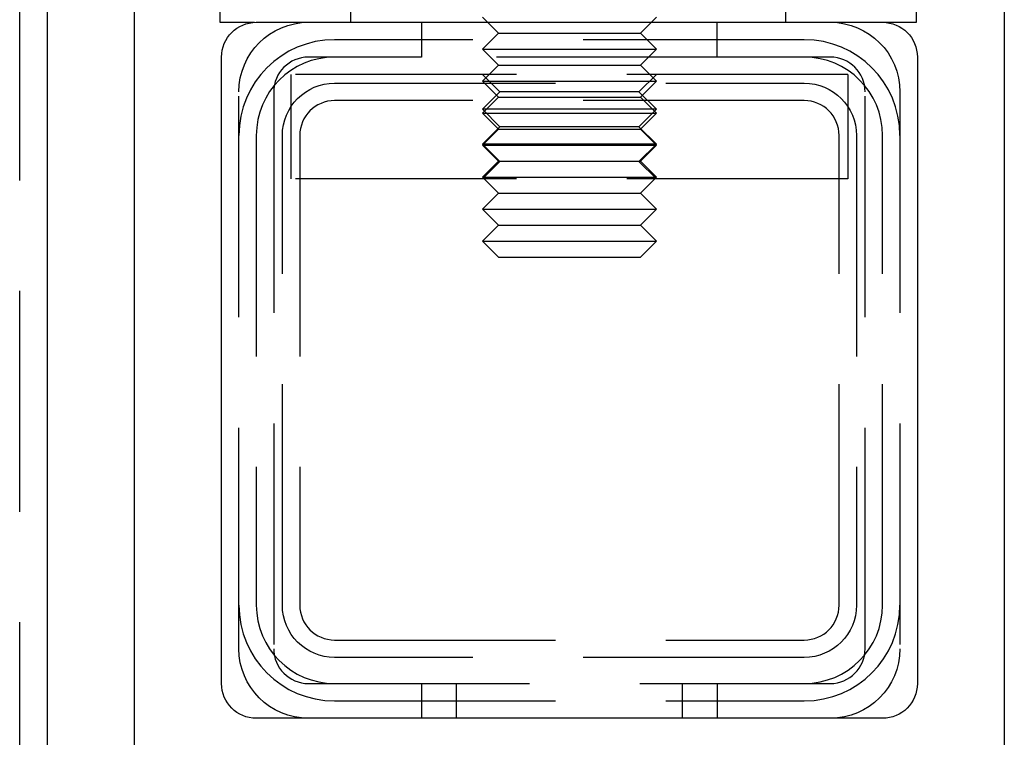
# Model space of a CAD drawing. Extents: x -3217 to -2376, y -736 to 200.
# Drawn here: x -3091 to -3034, y 80 to 121 of the extents above; entities that cross this region are included whole.
import ezdxf

# ---------------------------------------------------------------- set-up
doc = ezdxf.new("R2010")
doc.units = 0
doc.header["$LTSCALE"] = 2
doc.linetypes.add('VERDECKT', pattern=[9.525, 6.35, -3.175])
doc.layers.get('0').update_dxf_attribs({"linetype": 'CONTINUOUS'})
doc.layers.add('STEMPEL', color=3, linetype='CONTINUOUS')

# ---------------------------------------------------------------- blocks, each defined once
blk = doc.blocks.new('A$CB83B398E')
at = {"extrusion": (0, 1, -2e-16)}
for p, q in [((-2824.697, 446.692), (-2824.697, 333.692)), ((-2879.697, 191.559), (-2879.697, 418.187)), ((-2874.697, 333.692), (-2874.697, 418.187)), ((-2869.764, 410.189), (-2869.764, 418.189)), ((-2829.764, 418.189), (-2829.764, 410.189)), ((-2867.797, 410.189), (-2869.764, 410.189)), ((-2867.697, 410.192), (-2831.697, 410.192)), ((-2829.764, 410.189), (-2831.598, 410.189)), ((-2869.697, 372.192), (-2869.697, 408.192)), ((-2829.697, 408.192), (-2829.697, 372.192)), ((-2831.697, 370.192), (-2867.697, 370.192))]:
    blk.add_line(p, q, dxfattribs=at)
at = {"color": 1, "linetype": 'VERDECKT', "extrusion": (0, 1, -2e-16)}
for p, q in [((-2881.297, 191.559), (-2881.297, 428.877)), ((-2862.264, 410.189), (-2862.264, 418.189)), ((-2837.264, 410.189), (-2837.264, 418.189)), ((-2853.777, 409.572), (-2854.697, 410.492)), ((-2845.617, 409.572), (-2844.697, 410.492)), ((-2831.598, 410.189), (-2867.797, 410.189)), ((-2858.197, 410.192), (-2858.197, 408.192)), ((-2841.197, 408.192), (-2841.197, 410.192)), ((-2853.777, 409.572), (-2854.697, 408.652)), ((-2853.777, 409.572), (-2845.617, 409.572)), ((-2845.617, 409.572), (-2844.697, 408.652)), ((-2836.197, 409.192), (-2863.197, 409.192)), ((-2858.197, 408.192), (-2864.697, 408.192)), ((-2841.197, 408.192), (-2858.197, 408.192)), ((-2854.697, 408.652), (-2844.697, 408.652)), ((-2853.777, 407.732), (-2854.697, 408.652)), ((-2845.617, 407.732), (-2844.697, 408.652)), ((-2834.697, 408.192), (-2841.197, 408.192)), ((-2853.777, 407.732), (-2854.697, 406.812)), ((-2853.777, 407.732), (-2845.617, 407.732)), ((-2845.617, 407.732), (-2844.697, 406.812)), ((-2865.697, 401.192), (-2865.697, 407.192)), ((-2833.697, 407.192), (-2865.697, 407.192)), ((-2853.697, 406.192), (-2854.697, 407.192)), ((-2845.697, 406.192), (-2844.697, 407.192)), ((-2833.697, 407.192), (-2833.697, 401.192)), ((-2863.197, 406.692), (-2836.197, 406.692)), ((-2854.697, 406.812), (-2844.697, 406.812)), ((-2853.777, 405.892), (-2854.697, 406.812)), ((-2845.617, 405.892), (-2844.697, 406.812)), ((-2868.697, 374.192), (-2868.697, 406.192)), ((-2866.697, 406.192), (-2866.697, 374.192)), ((-2853.697, 406.192), (-2854.697, 405.192)), ((-2853.777, 405.892), (-2854.697, 404.972)), ((-2853.777, 405.892), (-2845.617, 405.892)), ((-2845.697, 406.192), (-2853.697, 406.192)), ((-2845.697, 406.192), (-2844.697, 405.192)), ((-2845.617, 405.892), (-2844.697, 404.972)), ((-2832.697, 374.192), (-2832.697, 406.192)), ((-2830.697, 406.192), (-2830.697, 374.192)), ((-2836.197, 405.692), (-2863.197, 405.692)), ((-2844.697, 405.192), (-2854.697, 405.192)), ((-2853.697, 404.192), (-2854.697, 405.192)), ((-2854.697, 404.972), (-2844.697, 404.972)), ((-2853.777, 404.052), (-2854.697, 404.972)), ((-2845.697, 404.192), (-2844.697, 405.192)), ((-2845.617, 404.052), (-2844.697, 404.972)), ((-2853.697, 404.192), (-2854.697, 403.192)), ((-2845.697, 404.192), (-2853.697, 404.192)), ((-2845.697, 404.192), (-2844.697, 403.192)), ((-2867.697, 403.692), (-2867.697, 376.692)), ((-2866.197, 376.692), (-2866.197, 403.692)), ((-2865.197, 403.692), (-2865.197, 376.692)), ((-2853.777, 404.052), (-2854.697, 403.132)), ((-2853.777, 404.052), (-2845.617, 404.052)), ((-2845.617, 404.052), (-2844.697, 403.132)), ((-2834.197, 376.692), (-2834.197, 403.692)), ((-2833.197, 403.692), (-2833.197, 376.692)), ((-2831.697, 376.692), (-2831.697, 403.692)), ((-2844.697, 403.192), (-2854.697, 403.192)), ((-2853.697, 402.192), (-2854.697, 403.192)), ((-2854.697, 403.132), (-2844.697, 403.132)), ((-2853.777, 402.212), (-2854.697, 403.132)), ((-2845.697, 402.192), (-2844.697, 403.192)), ((-2845.617, 402.212), (-2844.697, 403.132)), ((-2853.777, 402.212), (-2854.697, 401.292)), ((-2853.697, 402.192), (-2854.697, 401.192)), ((-2853.777, 402.212), (-2845.617, 402.212)), ((-2845.697, 402.192), (-2853.697, 402.192)), ((-2845.697, 402.192), (-2844.697, 401.192)), ((-2845.617, 402.212), (-2844.697, 401.292)), ((-2833.697, 401.192), (-2865.697, 401.192)), ((-2854.697, 401.292), (-2844.697, 401.292)), ((-2853.777, 400.372), (-2854.697, 401.292)), ((-2845.617, 400.372), (-2844.697, 401.292)), ((-2853.777, 400.372), (-2854.697, 399.452)), ((-2853.777, 400.372), (-2845.617, 400.372)), ((-2845.617, 400.372), (-2844.697, 399.452)), ((-2854.697, 399.452), (-2844.697, 399.452)), ((-2853.777, 398.532), (-2854.697, 399.452)), ((-2845.617, 398.532), (-2844.697, 399.452)), ((-2853.777, 398.532), (-2854.697, 397.612)), ((-2853.777, 398.532), (-2845.617, 398.532)), ((-2845.617, 398.532), (-2844.697, 397.612)), ((-2854.697, 397.612), (-2844.697, 397.612)), ((-2853.777, 396.692), (-2854.697, 397.612)), ((-2845.617, 396.692), (-2844.697, 397.612)), ((-2853.777, 396.692), (-2845.617, 396.692)), ((-2863.197, 374.692), (-2836.197, 374.692)), ((-2836.197, 373.692), (-2863.197, 373.692)), ((-2864.697, 372.192), (-2834.697, 372.192)), ((-2858.197, 372.192), (-2858.197, 370.192)), ((-2856.197, 370.192), (-2856.197, 372.192)), ((-2843.197, 370.192), (-2843.197, 372.192)), ((-2841.197, 372.192), (-2841.197, 370.192)), ((-2863.197, 371.192), (-2836.197, 371.192))]:
    blk.add_line(p, q, dxfattribs=at)
at = {"extrusion": (0, -2e-16, -1)}
for centre, start, end in [((2867.697, 408.192), 360, 90), ((2831.697, 408.192), 90, 180), ((2867.697, 372.192), 270, 0), ((2831.697, 372.192), 180, 270)]:
    blk.add_arc(centre, 2, start, end, dxfattribs=at)
at = {"color": 1, "linetype": 'VERDECKT', "extrusion": (0, -2e-16, -1)}
for centre, radius, start, end in [((2864.697, 406.192), 4, 360, 90), ((2834.697, 406.192), 4, 90, 180), ((2863.197, 403.692), 3, 360, 90), ((2836.197, 403.692), 3, 90, 180), ((2863.197, 376.692), 3, 270, 0), ((2836.197, 376.692), 3, 180, 270), ((2864.697, 374.192), 4, 270, 0), ((2834.697, 374.192), 4, 180, 270)]:
    blk.add_arc(centre, radius, start, end, dxfattribs=at)
at = {"color": 1, "linetype": 'VERDECKT'}
for centre, radius, start, end in [((-2863.197, 403.692), 5.5, 90, 180), ((-2836.197, 403.692), 5.5, 0, 90), ((-2863.197, 403.692), 4.5, 90, 180), ((-2864.697, 406.192), 2, 90, 180), ((-2836.197, 403.692), 4.5, 0, 90), ((-2834.697, 406.192), 2, 360, 90), ((-2863.197, 403.692), 2, 90, 180), ((-2836.197, 403.692), 2, 0, 90), ((-2863.197, 376.692), 5.5, 180, 270), ((-2863.197, 376.692), 4.5, 180, 270), ((-2863.197, 376.692), 2, 180, 270), ((-2836.197, 376.692), 2, 270, 0), ((-2836.197, 376.692), 4.5, 270, 360), ((-2836.197, 376.692), 5.5, 270, 360), ((-2864.697, 374.192), 2, 180, 270), ((-2834.697, 374.192), 2, 270, 0)]:
    blk.add_arc(centre, radius, start, end, dxfattribs=at)

msp = doc.modelspace()

# ---------------------------------------------------------------- block references
at = {"layer": 'STEMPEL'}
msp.add_blockref('A$CB83B398E', (-209.407, -288.957, 64.357), dxfattribs=at)

doc.saveas('drawing.dxf')
